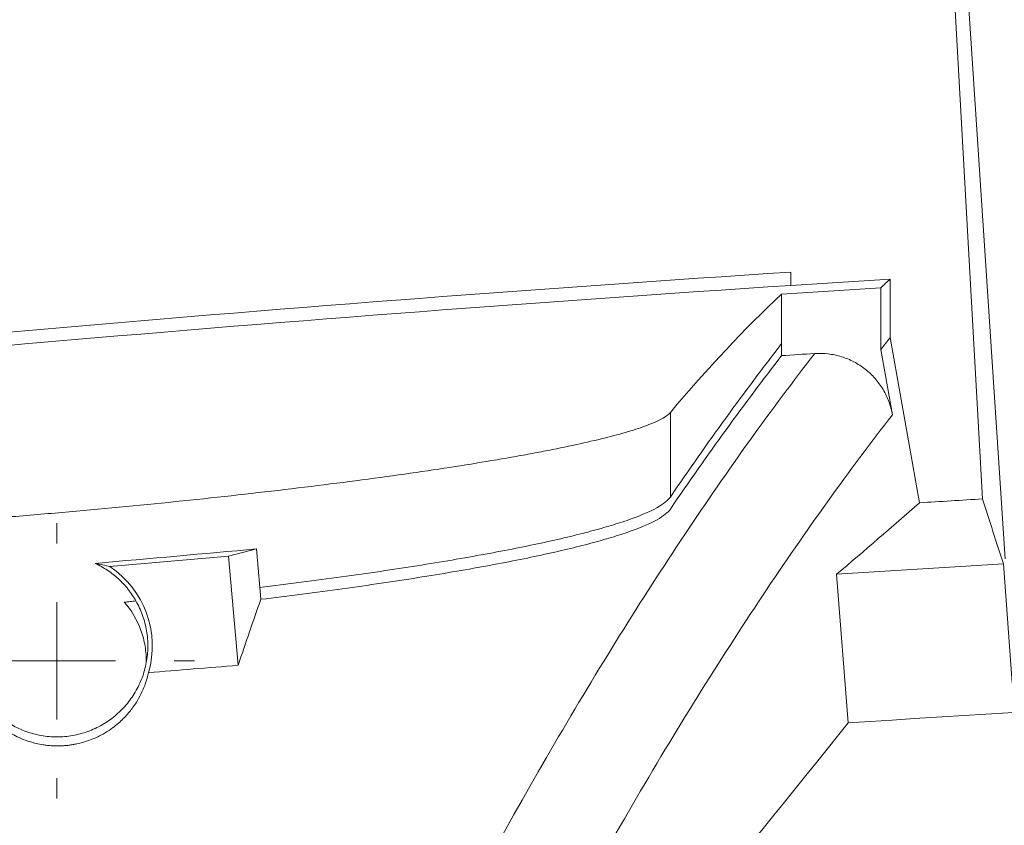
# Model space of a CAD drawing. Units: inches. Extents: x 6.8 to 43.6, y 0.9 to 33.8.
# Drawn here: x 10 to 10.8, y 28.1 to 28.8 of the extents above; entities that cross this region are included whole.
import ezdxf

# ---------------------------------------------------------------- set-up
doc = ezdxf.new("R2010")
doc.units = ezdxf.units.IN
doc.header["$MEASUREMENT"] = 0
doc.styles.add('SLDTEXTSTYLE0', font='TXT', dxfattribs={"width": 0.75})
doc.dimstyles.new('SLDDIMSTYLE0', dxfattribs={"dimtxt": 0.375, "dimasz": 0.23622, "dimexe": 0, "dimexo": 0.0625, "dimgap": 0.09375, "dimtad": 1, "dimtoh": 1, "dimlfac": 2, "dimrnd": 1e-09, "dimzin": 12, "dimdsep": 46, "dimtxsty": 'SLDTEXTSTYLE0', "dimblk1": 'CLOSED', "dimblk2": 'CLOSED', "dimsah": 1, "dimcen": 0.09, "dimadec": 0, "dimazin": 0, "dimtfac": 1, "dimtofl": 0, "dimtmove": 0, "dimatfit": 3, "dimldrblk": 'CLOSED', "dimfxl": 1, "dimtolj": 1, "dimtzin": 12, "dimarcsym": 0})

# ---------------------------------------------------------------- blocks, each defined once
blk = doc.blocks.new('_CLOSED')
at = {"color": 0, "linetype": 'ByBlock', "lineweight": -2}
for p, q in [((-1, 0.166667), (0, 0)), ((-1, 0.166667), (-1, -0.166667)), ((0, 0), (-1, -0.166667)), ((0, 0), (-1, 0))]:
    blk.add_line(p, q, dxfattribs=at)
blk = doc.blocks.new('*D10')
at = {"color": 7, "linetype": 'Continuous', "lineweight": 0}
for p, q in [((8.95122, 25.88612), (8.95122, 30.07685)), ((16.19265, 25.88612), (16.19265, 30.07685)), ((16.19265, 30.03748), (8.95122, 30.03748))]:
    blk.add_line(p, q, dxfattribs=at)
at = {"color": 7, "linetype": 'Continuous', "lineweight": 0, "xscale": 0.2362204724, "yscale": 0.2362204724, "rotation": 180}
blk.add_blockref('_CLOSED', (8.95122, 30.03748, 3.02697), dxfattribs=at)
at = {"color": 7, "linetype": 'Continuous', "lineweight": 0, "xscale": 0.2362204724, "yscale": 0.2362204724}
blk.add_blockref('_CLOSED', (16.19265, 30.03748, 3.02697), dxfattribs=at)
at = {"color": 7, "linetype": 'Continuous', "lineweight": 0, "char_height": 0.375, "attachment_point": 1, "style": 'SLDTEXTSTYLE0'}
for s, insert in [('TOP OPENING', (10.59301, 31.11632)), ('"', (12.80823, 30.52088)), ('14.48', (11.56174, 30.52088))]:
    blk.add_mtext(s, dxfattribs=dict(at, insert=insert))
blk = doc.blocks.new('*D11')
at = {"color": 7, "linetype": 'Continuous', "lineweight": 0}
for p, q in [((8.18712, 25.26714), (8.18712, 32.20284)), ((16.9229, 25.25208), (16.9229, 32.20284)), ((8.18712, 32.16347), (16.9229, 32.16347))]:
    blk.add_line(p, q, dxfattribs=at)
at = {"color": 7, "linetype": 'Continuous', "lineweight": 0, "xscale": 0.2362204724, "yscale": 0.2362204724, "rotation": 180}
blk.add_blockref('_CLOSED', (8.18712, 32.16347, 3.02697), dxfattribs=at)
at = {"color": 7, "linetype": 'Continuous', "lineweight": 0, "xscale": 0.2362204724, "yscale": 0.2362204724}
blk.add_blockref('_CLOSED', (16.9229, 32.16347, 3.02697), dxfattribs=at)
at = {"color": 7, "linetype": 'Continuous', "lineweight": 0, "char_height": 0.375, "attachment_point": 1, "style": 'SLDTEXTSTYLE0'}
for s, insert in [('MAXIMUM TOP ', (10.42098, 33.83774)), ('DIMENSION', (10.90259, 33.2423)), ('"', (12.80823, 32.64687)), ('17.47', (11.56174, 32.64687))]:
    blk.add_mtext(s, dxfattribs=dict(at, insert=insert))
blk = doc.blocks.new('SW_CENTERMARKSYMBOL_2')
at = {"color": 0, "linetype": 'Continuous', "lineweight": 0}
for p, q in [((0, 0.09843), (0, 0.11549)), ((0, 0), (0, 0.04921)), ((-0.09843, 0), (-0.11549, 0)), ((0, 0), (-0.04921, 0)), ((0, 0), (0, -0.04921)), ((0, 0), (0.04921, 0)), ((0.09843, 0), (0.11549, 0)), ((0, -0.09843), (0, -0.11549))]:
    blk.add_line(p, q, dxfattribs=at)

msp = doc.modelspace()

# ---------------------------------------------------------------- linework, layer by layer
at = {"color": 7, "linetype": 'Continuous', "lineweight": 15}
for p, q in [((10.84821, 28.31927), (10.79031, 29.19191)), ((10.78836, 29.09449), (10.8292, 28.36952)), ((10.66849, 28.55972), (10.66849, 28.54861)), ((10.75181, 28.55393), (10.66849, 28.54861)), ((10.75181, 28.505), (10.75181, 28.55393)), ((10.74395, 28.54669), (10.66064, 28.54134)), ((10.66064, 28.49975), (10.66064, 28.54134)), ((10.74395, 28.49496), (10.74395, 28.54669)), ((10.66064, 28.48968), (10.66064, 28.49975)), ((10.77627, 28.36629), (10.75181, 28.505)), ((10.74395, 28.49496), (10.75361, 28.44017)), ((10.5673, 28.37113), (10.5673, 28.44203)), ((10.19666, 28.32158), (10.21996, 28.32758)), ((10.21996, 28.32758), (10.22283, 28.29535)), ((10.19666, 28.32158), (10.09704, 28.31286)), ((10.20468, 28.23001), (10.19666, 28.32158)), ((10.84669, 28.31509), (10.70672, 28.30639)), ((10.85406, 28.21535), (10.84669, 28.31509)), ((10.70672, 28.30639), (10.71642, 28.18176)), ((10.22283, 28.29535), (10.22373, 28.28536))]:
    msp.add_line(p, q, dxfattribs=at)
for centre, radius, start, end in [((12.57193, -0.56661), 29.17737, 93.740456, 96.195211), ((10.05268, 28.24629), 0.08, 343.66793, 56.31813), ((12.57193, -0.56661), 28.80819, 91.33225, 93.692921)]:
    msp.add_arc(centre, radius, start, end, dxfattribs=at)
msp.add_ellipse((10.05268, 28.31723), major_axis=(0.51622, 0.04517), ratio=0.008694, start_param=4.773748, end_param=5.041643, dxfattribs=at)
for points in [[(10.66849, 28.55972), (10.25265, 28.5327), (9.83744, 28.49641), (9.42322, 28.4509)], [(10.74395, 28.54669), (10.74657, 28.54913), (10.74919, 28.55155), (10.75181, 28.55393)], [(10.5673, 28.44203), (10.59843, 28.47912), (10.62954, 28.51222), (10.66064, 28.54134)], [(10.66064, 28.49975), (10.62955, 28.45973), (10.59843, 28.41686), (10.5673, 28.37113)], [(10.75181, 28.505), (10.74919, 28.50167), (10.74657, 28.49833), (10.74395, 28.49496)], [(10.66064, 28.48968), (10.62954, 28.44966), (10.59843, 28.40678), (10.5673, 28.36104)], [(10.68838, 28.49146), (10.67913, 28.49087), (10.66988, 28.49028), (10.66064, 28.48968)], [(10.70672, 28.30639), (10.73019, 28.32624), (10.75339, 28.34612), (10.77627, 28.36629)], [(10.8292, 28.36952), (10.81156, 28.36846), (10.79391, 28.36738), (10.77627, 28.36629)], [(10.8292, 28.36952), (10.83505, 28.35112), (10.84087, 28.33307), (10.84669, 28.31509)], [(10.08472, 28.31552), (10.08947, 28.31469), (10.09342, 28.31379), (10.09704, 28.31286)], [(10.10918, 28.28298), (10.11081, 28.28314), (10.11409, 28.28346), (10.11735, 28.28378), (10.11899, 28.28395)], [(10.22373, 28.28536), (10.21734, 28.26733), (10.21099, 28.24888), (10.20468, 28.23001)], [(10.12945, 28.2238), (10.15452, 28.22591), (10.1796, 28.22798), (10.20468, 28.23001)], [(10.71642, 28.18176), (10.6224, 28.06391), (10.52376, 27.94528), (10.42076, 27.8257)]]:
    msp.add_open_spline(points, degree=3, dxfattribs=at)
for points, knots in [([(10.25174, 27.74366), (10.32455, 27.89949), (10.39735, 28.03971), (10.50655, 28.22668), (10.54295, 28.2851), (10.6157, 28.39413), (10.65206, 28.44474), (10.68838, 28.49146)], [0, 0, 0, 0, 0.5, 0.5, 0.75, 0.75, 1, 1, 1, 1]), ([(10.68838, 28.49146), (10.69219, 28.49171), (10.69596, 28.4916), (10.70344, 28.49072), (10.70718, 28.48993), (10.71444, 28.48768), (10.71793, 28.48624), (10.7246, 28.48274), (10.72783, 28.48066), (10.73379, 28.47598), (10.73652, 28.47339), (10.74151, 28.46772), (10.74378, 28.46461), (10.74766, 28.45813), (10.74929, 28.45473), (10.75194, 28.44764), (10.75295, 28.44394), (10.75361, 28.44017)], [0, 0, 0, 0, 0.125, 0.125, 0.25, 0.25, 0.375, 0.375, 0.5, 0.5, 0.625, 0.625, 0.75, 0.75, 0.875, 0.875, 1, 1, 1, 1]), ([(9.53851, 28.35207), (9.54138, 28.34952), (9.5472, 28.34731), (9.56019, 28.34451), (9.56524, 28.34366), (9.57679, 28.34213), (9.58334, 28.34144), (9.60484, 28.33969), (9.62168, 28.3389), (9.65063, 28.33827), (9.6609, 28.33815), (9.67726, 28.33811), (9.68287, 28.33812), (9.6943, 28.33819), (9.70013, 28.33825), (9.72984, 28.33865), (9.75539, 28.33934), (9.78957, 28.34064), (9.79652, 28.34092), (9.81064, 28.34153), (9.81784, 28.34186), (9.83955, 28.3429), (9.85425, 28.34367), (9.89903, 28.34622), (9.92977, 28.34822), (9.96934, 28.35111), (9.97733, 28.35171), (9.9933, 28.35294), (10.00129, 28.35356), (10.02522, 28.35549), (10.04115, 28.35683), (10.08889, 28.36102), (10.12067, 28.36404), (10.18388, 28.37052), (10.21441, 28.37389), (10.25866, 28.37915), (10.27315, 28.38093), (10.3016, 28.38456), (10.31562, 28.38642), (10.35615, 28.39201), (10.38126, 28.39575), (10.41612, 28.40142), (10.42727, 28.40331), (10.44327, 28.40617), (10.4485, 28.40713), (10.45859, 28.40903), (10.46348, 28.40997), (10.48712, 28.41467), (10.50351, 28.41834), (10.52431, 28.42375), (10.53062, 28.42554), (10.54188, 28.42907), (10.54677, 28.43079), (10.55929, 28.43582), (10.56477, 28.43901), (10.5673, 28.44203)], [0, 0, 0, 0, 0.0625, 0.0625, 0.09375, 0.09375, 0.125, 0.125, 0.1875, 0.1875, 0.21875, 0.21875, 0.234375, 0.234375, 0.25, 0.25, 0.3125, 0.3125, 0.328125, 0.328125, 0.34375, 0.34375, 0.375, 0.375, 0.4375, 0.4375, 0.453125, 0.453125, 0.46875, 0.46875, 0.5, 0.5, 0.5625, 0.5625, 0.625, 0.625, 0.65625, 0.65625, 0.6875, 0.6875, 0.75, 0.75, 0.78125, 0.78125, 0.796875, 0.796875, 0.8125, 0.8125, 0.875, 0.875, 0.90625, 0.90625, 0.9375, 0.9375, 1, 1, 1, 1]), ([(10.75361, 28.44017), (10.7173, 28.39346), (10.68095, 28.34285), (10.60824, 28.23382), (10.57187, 28.17541), (10.46279, 27.98844), (10.39012, 27.84819), (10.31771, 27.69239)], [0, 0, 0, 0, 0.25, 0.25, 0.5, 0.5, 1, 1, 1, 1]), ([(10.5673, 28.37113), (10.56533, 28.36823), (10.56156, 28.36525), (10.55059, 28.35913), (10.54338, 28.356), (10.52996, 28.35118), (10.52502, 28.34954), (10.51436, 28.34627), (10.50865, 28.34463), (10.49041, 28.33971), (10.47676, 28.33642), (10.45407, 28.33147), (10.44614, 28.32981), (10.42951, 28.3265), (10.42079, 28.32484), (10.39393, 28.31991), (10.37493, 28.31669), (10.3348, 28.31036), (10.31367, 28.30725), (10.2803, 28.30266), (10.26898, 28.30115), (10.24611, 28.29821), (10.23454, 28.29676), (10.22283, 28.29535)], [0, 0, 0, 0, 0.125, 0.125, 0.25, 0.25, 0.3125, 0.3125, 0.375, 0.375, 0.5, 0.5, 0.5625, 0.5625, 0.625, 0.625, 0.75, 0.75, 0.875, 0.875, 0.9375, 0.9375, 1, 1, 1, 1]), ([(10.5673, 28.36104), (10.56533, 28.35815), (10.56157, 28.35517), (10.55063, 28.34907), (10.54344, 28.34594), (10.53005, 28.34112), (10.52513, 28.33949), (10.5145, 28.33622), (10.50881, 28.33458), (10.49062, 28.32967), (10.47701, 28.32639), (10.45438, 28.32144), (10.44647, 28.31979), (10.42989, 28.31648), (10.4212, 28.31482), (10.3944, 28.3099), (10.37545, 28.30669), (10.33542, 28.30036), (10.31435, 28.29725), (10.28107, 28.29266), (10.26977, 28.29116), (10.24695, 28.28821), (10.23541, 28.28677), (10.22373, 28.28536)], [0, 0, 0, 0, 0.125, 0.125, 0.25, 0.25, 0.3125, 0.3125, 0.375, 0.375, 0.5, 0.5, 0.5625, 0.5625, 0.625, 0.625, 0.75, 0.75, 0.875, 0.875, 0.9375, 0.9375, 1, 1, 1, 1]), ([(10.08472, 28.31552), (10.0883, 28.31386), (10.09179, 28.3119), (10.09835, 28.3075), (10.10144, 28.30507), (10.10722, 28.29975), (10.10993, 28.29683), (10.11485, 28.29062), (10.11705, 28.28736), (10.11899, 28.28395)], [0, 0, 0, 0, 0.25, 0.25, 0.5, 0.5, 0.75, 0.75, 1, 1, 1, 1]), ([(10.10918, 28.28298), (10.11519, 28.27608), (10.11998, 28.26796), (10.12468, 28.25504), (10.12586, 28.25055), (10.12738, 28.24142), (10.1277, 28.23684), (10.12762, 28.23225)], [0, 0, 0, 0, 0.5, 0.5, 0.75, 0.75, 1, 1, 1, 1]), ([(10.11899, 28.28395), (10.12117, 28.28009), (10.12304, 28.276), (10.12603, 28.26756), (10.12714, 28.26326), (10.12861, 28.25449), (10.12896, 28.24999), (10.12887, 28.24104), (10.12843, 28.23662), (10.12762, 28.23225)], [0, 0, 0, 0, 0.25, 0.25, 0.5, 0.5, 0.75, 0.75, 1, 1, 1, 1]), ([(10.12762, 28.23225), (10.12681, 28.22793), (10.12561, 28.22362), (10.12251, 28.21536), (10.12062, 28.2114), (10.11617, 28.20383), (10.11359, 28.20019), (10.10788, 28.19349), (10.10477, 28.19041), (10.09802, 28.1848), (10.09435, 28.18225), (10.08671, 28.17788), (10.08274, 28.17604), (10.07447, 28.17305), (10.07014, 28.1719), (10.06146, 28.17038), (10.05709, 28.17), (10.04828, 28.17), (10.04381, 28.17039), (10.03515, 28.17191), (10.03091, 28.17304), (10.02262, 28.17604), (10.01856, 28.17792), (10.01095, 28.18229), (10.00735, 28.18479), (10.00057, 28.19043), (9.9974, 28.19356), (9.99173, 28.20024), (9.98919, 28.20381), (9.98472, 28.21143), (9.98281, 28.21545), (9.97973, 28.22367), (9.97855, 28.22789), (9.97774, 28.23225)], [0, 0, 0, 0, 0.0625, 0.0625, 0.125, 0.125, 0.1875, 0.1875, 0.25, 0.25, 0.3125, 0.3125, 0.375, 0.375, 0.4375, 0.4375, 0.5, 0.5, 0.5625, 0.5625, 0.625, 0.625, 0.6875, 0.6875, 0.75, 0.75, 0.8125, 0.8125, 0.875, 0.875, 0.9375, 0.9375, 1, 1, 1, 1]), ([(9.98097, 28.21081), (9.98282, 28.20634), (9.98513, 28.20189), (9.99097, 28.19304), (9.99449, 28.18865), (10.00122, 28.18216), (10.00371, 28.18001), (10.0094, 28.17577), (10.0126, 28.17368), (10.01831, 28.17063), (10.02036, 28.16963), (10.02495, 28.16768), (10.02748, 28.16673), (10.03189, 28.16538), (10.03347, 28.16495), (10.03697, 28.16412), (10.0389, 28.16372), (10.04222, 28.1632), (10.04341, 28.16304), (10.04602, 28.16276), (10.04746, 28.16263), (10.05072, 28.16246), (10.05256, 28.16241), (10.05578, 28.16247), (10.05695, 28.16252), (10.05933, 28.16267), (10.06057, 28.16278), (10.06296, 28.16304), (10.06412, 28.1632), (10.06625, 28.16353), (10.06722, 28.16371), (10.07, 28.16425), (10.07154, 28.16461), (10.07436, 28.16535), (10.07562, 28.16572), (10.07792, 28.16645), (10.07897, 28.16681), (10.08387, 28.1686), (10.08683, 28.17), (10.0921, 28.17277), (10.09434, 28.17412), (10.09838, 28.17681), (10.10018, 28.17813), (10.10512, 28.18207), (10.10784, 28.18465), (10.11261, 28.18976), (10.11466, 28.19229), (10.12009, 28.1998), (10.12276, 28.2047), (10.12693, 28.21436), (10.12842, 28.21911), (10.12945, 28.2238)], [0, 0, 0, 0, 0.125, 0.125, 0.25, 0.25, 0.3125, 0.3125, 0.375, 0.375, 0.40625, 0.40625, 0.4375, 0.4375, 0.453125, 0.453125, 0.46875, 0.46875, 0.476562, 0.476562, 0.484375, 0.484375, 0.492187, 0.492187, 0.496094, 0.496094, 0.5, 0.5, 0.503906, 0.503906, 0.507812, 0.507812, 0.515625, 0.515625, 0.523437, 0.523437, 0.53125, 0.53125, 0.5625, 0.5625, 0.59375, 0.59375, 0.625, 0.625, 0.6875, 0.6875, 0.75, 0.75, 0.875, 0.875, 1, 1, 1, 1])]:
    msp.add_open_spline(points, degree=3, knots=knots, dxfattribs=at)

# ---------------------------------------------------------------- block references
at = {"color": 7, "linetype": 'Continuous', "lineweight": 0}
msp.add_blockref('SW_CENTERMARKSYMBOL_2', (10.05268, 28.23369), dxfattribs=at)

# ---------------------------------------------------------------- dimensions: what is measured, and where the dimension line sits
for base, p1, p2, text, picture, middle in [((16.9229, 32.16347), (8.18712, 25.22777), (16.9229, 25.21271), 'MAXIMUM TOP \\PDIMENSION\\P<>"', '*D11', (12.26211, 32.16347)), ((8.95122, 30.03748), (16.19265, 25.84675), (8.95122, 25.84675), 'TOP OPENING\\P<>"', '*D10', (12.26211, 30.03748))]:
    dim = msp.add_linear_dim(base=base, p1=p1, p2=p2, text=text, dimstyle='SLDDIMSTYLE0', dxfattribs=at)
    dim.commit()
    dim.dimension.update_dxf_attribs({"geometry": picture, "text_midpoint": middle, "dimtype": 160})

doc.saveas('drawing.dxf')
